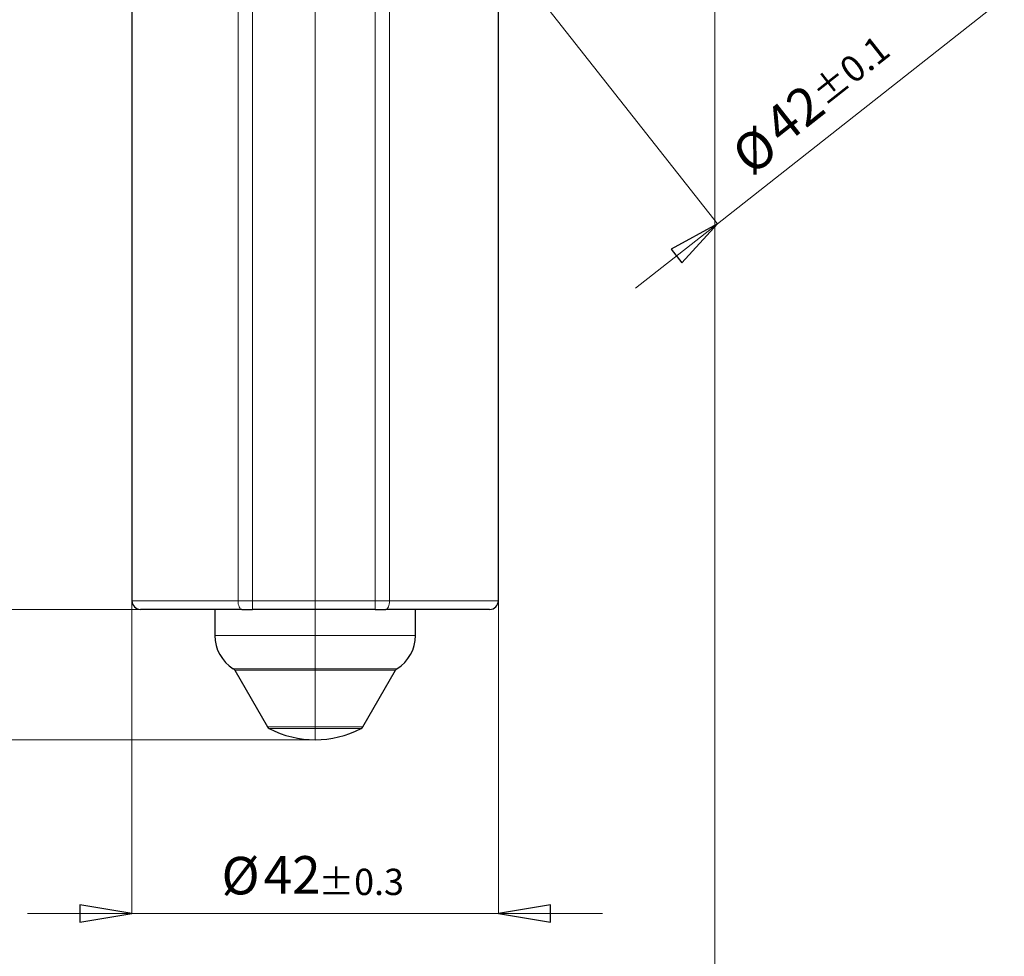
# Model space of a CAD drawing. Units: centimetres. Extents: x -20.5 to 20.5, y -35.2 to 20.6.
# Drawn here: x -1.2 to 4.4, y -7.6 to -2.2 of the extents above; entities that cross this region are included whole.
import ezdxf
from ezdxf.lldxf.tags import DXFTag

# ---------------------------------------------------------------- set-up
doc = ezdxf.new("R2010")
doc.units = ezdxf.units.CM
doc.header["$MEASUREMENT"] = 0
doc.layers.add('Ebene 1', color=7, linetype='Continuous')
doc.styles.add('0', font='ARIALN.TTF', dxfattribs={"height": 1})
tags = doc.linetypes.add('New Line111', pattern=[20.2, 12.7, -2.5, 2.5, -2.5]).pattern_tags.tags
tags[10:11] = [DXFTag(74, 4), DXFTag(75, 0), DXFTag(340, '0'), DXFTag(46, 1.0), DXFTag(50, 0.0), DXFTag(44, 0.0), DXFTag(45, 0.0)]
tags[8:9] = [DXFTag(74, 4), DXFTag(75, 0), DXFTag(340, '0'), DXFTag(46, 1.0), DXFTag(50, 0.0), DXFTag(44, 0.0), DXFTag(45, 0.0)]
tags[6:7] = [DXFTag(74, 4), DXFTag(75, 0), DXFTag(340, '0'), DXFTag(46, 1.0), DXFTag(50, 0.0), DXFTag(44, 0.0), DXFTag(45, 0.0)]
tags[4:5] = [DXFTag(74, 4), DXFTag(75, 0), DXFTag(340, '0'), DXFTag(46, 1.0), DXFTag(50, 0.0), DXFTag(44, 0.0), DXFTag(45, 0.0)]

msp = doc.modelspace()

# ---------------------------------------------------------------- linework, layer by layer
at = {"layer": 'Ebene 1', "linetype": 'New Line111', "lineweight": 9}
msp.add_open_spline([(2.75879, -0.37156), (2.75879, 0.20832), (2.28869, 0.67842), (1.70879, 0.67842), (1.70879, 0.67842), (1.12889, 0.67842), (0.65879, 0.20833), (0.65879, -0.37156), (0.65879, -0.37156), (0.65879, -0.95146), (1.12889, -1.42156), (1.70878, -1.42156), (1.70878, -1.42156), (2.28868, -1.42157), (2.75879, -0.95147), (2.75879, -0.37157), (2.75879, 17.02543), (2.75879, -35.16436), (2.75879, -0.37156)], degree=3, knots=[0, 0, 0, 0, 0.2, 0.2, 0.2, 0.2, 0.4, 0.4, 0.4, 0.4, 0.6, 0.6, 0.6, 0.6, 1, 1, 1, 1.00001, 1.00001, 1.00001, 1.00001], dxfattribs=at)
at = {"layer": 'Ebene 1', "lineweight": 9}
for points in [[(0.46072, -6.39156), (0.46072, -6.39156), (0.46072, 0.87988), (0.46072, 0.87988)], [(0.88385, -1.02117), (0.88385, -1.02117), (2.77466, -3.42231), (2.77466, -3.42231)], [(2.77466, -3.42231), (2.77466, -3.42231), (4.42453, -2.12311), (4.42453, -2.12311)], [(2.77466, -3.42231), (2.77466, -3.42231), (2.30327, -3.79351), (2.30327, -3.79351)], [(2.77466, -3.42231), (2.77466, -3.42231), (2.77466, -3.42231), (2.77466, -3.42231)], [(-0.59302, -5.59156), (-0.59302, -5.59156), (-0.59302, -5.59156), (-0.59302, -5.59156)], [(-0.59302, -5.59156), (-0.59302, -5.59156), (-0.59302, -7.39156), (-0.59302, -7.39156)], [(1.51447, -5.59156), (1.51447, -5.59156), (1.51447, -7.39156), (1.51447, -7.39156)], [(-0.54302, -5.64156), (-0.54302, -5.64156), (-1.33399, -5.64156), (-1.33399, -5.64156)], [(-0.54302, -5.64156), (-0.54302, -5.64156), (-0.54302, -5.64156), (-0.54302, -5.64156)], [(0.46072, -6.39156), (0.46072, -6.39156), (-2.05879, -6.39156), (-2.05879, -6.39156)], [(0.46072, -6.39156), (0.46072, -6.39156), (-1.33399, -6.39156), (-1.33399, -6.39156)], [(-0.59302, -7.39156), (-0.59302, -7.39156), (-1.19302, -7.39156), (-1.19302, -7.39156)], [(-0.59302, -7.39156), (-0.59302, -7.39156), (-0.59302, -7.39156), (-0.59302, -7.39156)], [(1.51447, -7.39156), (1.51447, -7.39156), (-0.59302, -7.39156), (-0.59302, -7.39156)], [(-0.59302, -7.39156), (-0.59302, -7.39156), (-0.59302, -7.39156), (-0.59302, -7.39156)], [(1.51447, -7.39156), (1.51447, -7.39156), (1.51447, -7.39156), (1.51447, -7.39156)], [(1.51447, -7.39156), (1.51447, -7.39156), (2.11447, -7.39156), (2.11447, -7.39156)]]:
    msp.add_open_spline(points, degree=3, dxfattribs=at)
at = {"layer": 'Ebene 1', "lineweight": 25}
for points in [[(-0.59302, -1.83406), (-0.59302, -1.83406), (-0.59302, -5.59156), (-0.59302, -5.59156)], [(1.51447, -5.59156), (1.51447, -5.59156), (1.51447, -1.83406), (1.51447, -1.83406)], [(1.46447, -5.64156), (1.49208, -5.64156), (1.51447, -5.61918), (1.51447, -5.59156)], [(0.03843, -5.64156), (0.03843, -5.64156), (-0.54302, -5.64156), (-0.54302, -5.64156)], [(-0.11677, -5.64156), (-0.11677, -5.64156), (-0.11677, -5.64156), (-0.11677, -5.64156)], [(-0.11677, -5.64156), (-0.11677, -5.64156), (-0.11677, -5.79156), (-0.11677, -5.79156)], [(0.03843, -5.64156), (0.03843, -5.64156), (0.10028, -5.64156), (0.10028, -5.64156)], [(0.80561, -5.64156), (0.80561, -5.64156), (0.10028, -5.64156), (0.10028, -5.64156)], [(0.80561, -5.64156), (0.80561, -5.64156), (0.86769, -5.64156), (0.86769, -5.64156)], [(1.46447, -5.64156), (1.46447, -5.64156), (0.86769, -5.64156), (0.86769, -5.64156)], [(1.03822, -5.79156), (1.03822, -5.79156), (1.03822, -5.64156), (1.03822, -5.64156)], [(-0.11677, -5.79156), (-0.11677, -5.86956), (-0.07638, -5.94199), (-0.01003, -5.98298)], [(0.93148, -5.98298), (0.99783, -5.94199), (1.03822, -5.86956), (1.03822, -5.79157)], [(-0.00152, -5.99175), (-0.00359, -5.98817), (-0.00651, -5.98515), (-0.01003, -5.98298)], [(-0.00152, -5.99175), (-0.00152, -5.99175), (0.18668, -6.31774), (0.18668, -6.31774)], [(0.73476, -6.31774), (0.73476, -6.31774), (0.92297, -5.99175), (0.92297, -5.99175)], [(0.93148, -5.98298), (0.92796, -5.98515), (0.92504, -5.98817), (0.92297, -5.99175)], [(0.18668, -6.31774), (0.18907, -6.32188), (0.19261, -6.32525), (0.19686, -6.32745)], [(0.19686, -6.32745), (0.36238, -6.41294), (0.55906, -6.41294), (0.72458, -6.32745)], [(0.72458, -6.32745), (0.72883, -6.32525), (0.73236, -6.32188), (0.73476, -6.31774)]]:
    msp.add_open_spline(points, degree=3, dxfattribs=at)
at = {"layer": 'Ebene 1', "color": 8, "lineweight": 18}
for points in [[(0.01739, -5.59156), (0.01739, -5.59156), (0.01739, -1.83406), (0.01739, -1.83406)], [(0.09986, -1.83406), (0.09986, -1.83406), (0.09986, -5.59156), (0.09986, -5.59156)], [(0.88796, -1.83406), (0.88796, -1.83406), (0.88796, -5.59156), (0.88796, -5.59156)], [(0.80519, -5.59156), (0.80519, -5.59156), (0.80519, -2.04656), (0.80519, -2.04656)], [(-0.59302, -5.59156), (-0.59302, -5.59156), (0.01739, -5.59156), (0.01739, -5.59156)], [(0.09986, -5.59156), (0.09986, -5.59156), (0.01739, -5.59156), (0.01739, -5.59156)], [(0.01739, -5.59156), (0.01739, -5.59156), (0.01739, -5.59156), (0.01739, -5.59156)], [(0.09986, -5.59156), (0.09972, -5.60823), (0.09986, -5.6249), (0.10028, -5.64156)], [(0.09986, -5.59156), (0.09986, -5.59156), (0.80519, -5.59156), (0.80519, -5.59156)], [(0.80519, -5.59156), (0.80505, -5.60823), (0.80519, -5.6249), (0.80561, -5.64156)], [(0.88796, -5.59156), (0.88796, -5.59156), (0.80519, -5.59156), (0.80519, -5.59156)], [(0.88796, -5.59156), (0.88796, -5.59156), (1.51447, -5.59156), (1.51447, -5.59156)], [(-0.11677, -5.79156), (-0.11677, -5.79156), (1.03822, -5.79156), (1.03822, -5.79156)], [(1.03822, -5.79156), (1.03822, -5.79156), (1.03822, -5.79156), (1.03822, -5.79156)], [(-0.01003, -5.98298), (-0.01003, -5.98298), (0.93148, -5.98298), (0.93148, -5.98298)], [(-0.00152, -5.99175), (-0.00152, -5.99175), (0.92297, -5.99175), (0.92297, -5.99175)], [(0.92297, -5.99175), (0.92297, -5.99175), (0.92297, -5.99175), (0.92297, -5.99175)], [(0.93148, -5.98298), (0.93148, -5.98298), (0.93148, -5.98298), (0.93148, -5.98298)], [(0.18669, -6.31774), (0.18669, -6.31774), (0.73476, -6.31774), (0.73476, -6.31774)], [(0.19687, -6.32745), (0.19687, -6.32745), (0.72458, -6.32745), (0.72458, -6.32745)]]:
    msp.add_open_spline(points, degree=3, dxfattribs=at)
at = {"layer": 'Ebene 1'}
for points in [[(2.5699, -3.64719), (2.5699, -3.64719), (2.50803, -3.56863), (2.50803, -3.56863), (2.50803, -3.56863), (2.50803, -3.56863), (2.77466, -3.42231), (2.77466, -3.42231), (2.77466, -3.42231), (2.77466, -3.42231), (2.5699, -3.64719), (2.5699, -3.64719)], [(-0.89302, -7.44156), (-0.89302, -7.44156), (-0.89302, -7.34156), (-0.89302, -7.34156), (-0.89302, -7.34156), (-0.89302, -7.34156), (-0.59302, -7.39156), (-0.59302, -7.39156), (-0.59302, -7.39156), (-0.59302, -7.39156), (-0.89302, -7.44156), (-0.89302, -7.44156)], [(1.81447, -7.34156), (1.81447, -7.34156), (1.81447, -7.44156), (1.81447, -7.44156), (1.81447, -7.44156), (1.81447, -7.44156), (1.51447, -7.39156), (1.51447, -7.39156), (1.51447, -7.39156), (1.51447, -7.39156), (1.81447, -7.34156), (1.81447, -7.34156)]]:
    msp.add_open_spline(points, degree=3, knots=[0, 0, 0, 0, 0.25, 0.25, 0.25, 0.25, 0.5, 0.5, 0.5, 0.5, 1, 1, 1, 1], dxfattribs=at)
at = {"layer": 'Ebene 1', "lineweight": 9}
for points in [[(2.5699, -3.64719), (2.5699, -3.64719), (2.50803, -3.56863), (2.50803, -3.56863), (2.50803, -3.56863), (2.50803, -3.56863), (2.77466, -3.42231), (2.77466, -3.42231)], [(-0.89302, -7.44156), (-0.89302, -7.44156), (-0.89302, -7.34156), (-0.89302, -7.34156), (-0.89302, -7.34156), (-0.89302, -7.34156), (-0.59302, -7.39156), (-0.59302, -7.39156)], [(1.81447, -7.34156), (1.81447, -7.34156), (1.81447, -7.44156), (1.81447, -7.44156), (1.81447, -7.44156), (1.81447, -7.44156), (1.51447, -7.39156), (1.51447, -7.39156)]]:
    msp.add_open_spline(points, degree=3, knots=[0, 0, 0, 0, 0.3333333, 0.3333333, 0.3333333, 0.3333333, 1, 1, 1, 1], dxfattribs=at)
at = {"layer": 'Ebene 1'}
for points in [[(2.77466, -3.42231), (2.77466, -3.42231), (2.77466, -3.42231), (2.77466, -3.42231)], [(-0.59302, -7.39156), (-0.59302, -7.39156), (-0.59302, -7.39156), (-0.59302, -7.39156)], [(1.51447, -7.39156), (1.51447, -7.39156), (1.51447, -7.39156), (1.51447, -7.39156)]]:
    msp.add_open_spline(points, degree=3, dxfattribs=at)
at = {"layer": 'Ebene 1', "lineweight": 25}
msp.add_open_spline([(-0.59302, -5.59156), (-0.59302, -5.60482), (-0.58775, -5.61754), (-0.57838, -5.62692), (-0.57838, -5.62692), (-0.569, -5.6363), (-0.55628, -5.64156), (-0.54302, -5.64156)], degree=3, knots=[0, 0, 0, 0, 0.3333333, 0.3333333, 0.3333333, 0.3333333, 1, 1, 1, 1], dxfattribs=at)
at = {"layer": 'Ebene 1', "color": 8, "lineweight": 18}
for points in [[(0.03843, -5.64156), (0.03843, -5.64156), (0.03432, -5.6406), (0.03432, -5.6406), (0.03432, -5.6406), (0.03432, -5.6406), (0.03038, -5.63776), (0.03038, -5.63776), (0.03038, -5.63776), (0.03038, -5.63776), (0.02674, -5.63314), (0.02674, -5.63314), (0.02674, -5.63314), (0.02674, -5.63314), (0.02355, -5.62692), (0.02355, -5.62692), (0.02355, -5.62692), (0.02355, -5.62692), (0.02094, -5.61934), (0.02094, -5.61934), (0.02094, -5.61934), (0.02094, -5.61934), (0.01899, -5.6107), (0.01899, -5.6107), (0.01899, -5.6107), (0.01899, -5.6107), (0.0178, -5.60132), (0.0178, -5.60132), (0.0178, -5.60132), (0.0178, -5.60132), (0.01739, -5.59156), (0.01739, -5.59156)], [(0.88796, -5.59156), (0.88796, -5.59156), (0.88757, -5.60132), (0.88757, -5.60132), (0.88757, -5.60132), (0.88757, -5.60132), (0.88642, -5.6107), (0.88642, -5.6107), (0.88642, -5.6107), (0.88642, -5.6107), (0.88454, -5.61934), (0.88454, -5.61934), (0.88454, -5.61934), (0.88454, -5.61934), (0.88202, -5.62692), (0.88202, -5.62692), (0.88202, -5.62692), (0.88202, -5.62692), (0.87895, -5.63314), (0.87895, -5.63314), (0.87895, -5.63314), (0.87895, -5.63314), (0.87544, -5.63776), (0.87544, -5.63776), (0.87544, -5.63776), (0.87544, -5.63776), (0.87164, -5.6406), (0.87164, -5.6406), (0.87164, -5.6406), (0.87164, -5.6406), (0.86769, -5.64156), (0.86769, -5.64156)]]:
    msp.add_open_spline(points, degree=3, knots=[0, 0, 0, 0, 0.1111111, 0.1111111, 0.1111111, 0.1111111, 0.2222222, 0.2222222, 0.2222222, 0.2222222, 0.3333333, 0.3333333, 0.3333333, 0.3333333, 0.4444444, 0.4444444, 0.4444444, 0.4444444, 0.5555556, 0.5555556, 0.5555556, 0.5555556, 0.6666667, 0.6666667, 0.6666667, 0.6666667, 0.7777778, 0.7777778, 0.7777778, 0.7777778, 1, 1, 1, 1], dxfattribs=at)

# ---------------------------------------------------------------- texts
at = {"layer": 'Ebene 1', "style": '0'}
for s, height, p in [('±0.1', 0.1512, (3.39301, -2.75207)), ('42', 0.216, (3.15265, -2.9786)), ('Ø', 0.216, (2.97002, -3.15211))]:
    msp.add_text(s, height=height, rotation=38.21899, dxfattribs=at).set_placement(p)
for s, height, p in [('Ø', 0.216, (-0.07768, -7.28139)), ('42', 0.216, (0.16475, -7.27681)), ('±0.3', 0.1512, (0.47891, -7.28486))]:
    msp.add_text(s, height=height, dxfattribs=at).set_placement(p)

doc.saveas('drawing.dxf')
